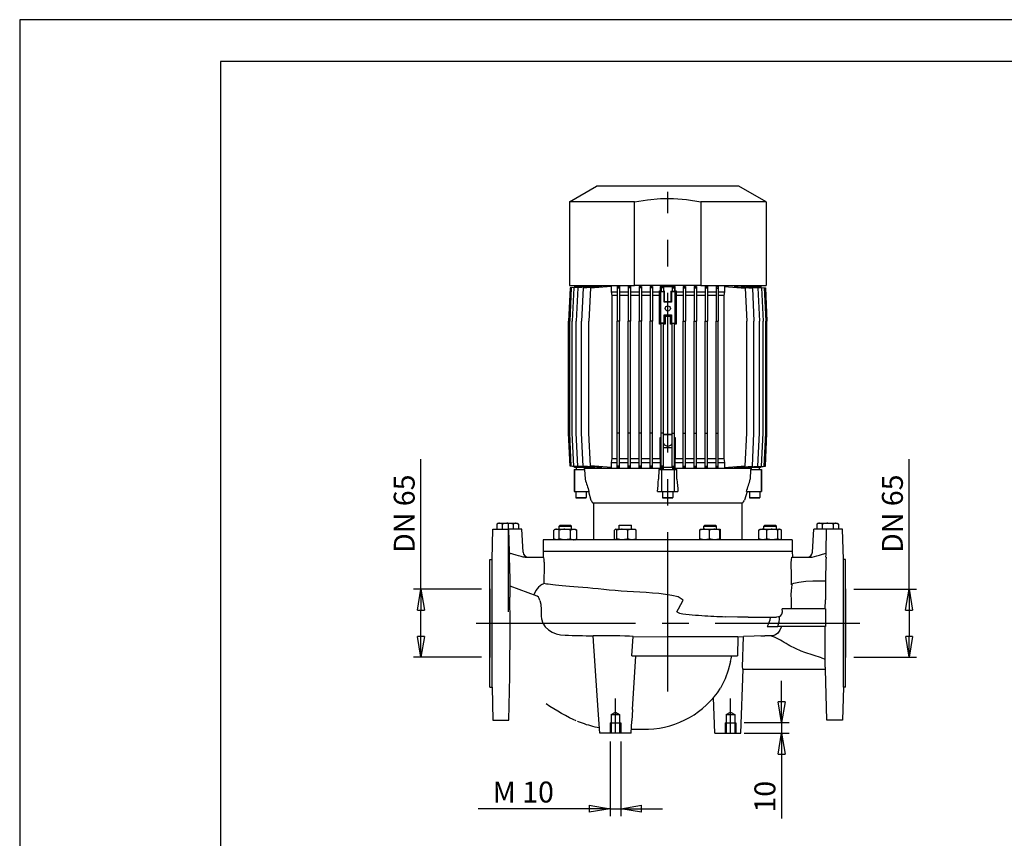
# Model space of a CAD drawing. Extents: x 0 to 210, y 0 to 297.
# Drawn here: x 0 to 118, y 199 to 297 of the extents above; entities that cross this region are included whole.
import ezdxf

# ---------------------------------------------------------------- set-up
doc = ezdxf.new("R2010")
doc.units = 0
doc.linetypes.add('CENTER2', pattern=[28.575, 19.05, -3.175, 3.175, -3.175])
doc.linetypes.add('HIDDEN2', pattern=[4.7625, 3.175, -1.5875])
doc.layers.get('0').update_dxf_attribs({"color": 3, "linetype": 'CONTINUOUS'})
doc.layers.get('DEFPOINTS').update_dxf_attribs({"linetype": 'CONTINUOUS'})
doc.layers.add('1', color=3, linetype='CONTINUOUS')
doc.styles.add('MIRCO', font='txt')
doc.dimstyles.new('MIRCO', dxfattribs={"dimtxt": 2.5, "dimasz": 2.5, "dimexe": 0.875, "dimexo": 1, "dimgap": 0.75, "dimtad": 1, "dimzin": 12, "dimtxsty": 'MIRCO', "dimblk": 'CLOSED', "dimcen": 0.09, "dimclrt": 7, "dimazin": 3, "dimtfac": 0.8, "dimtdec": 3, "dimtmove": 0, "dimatfit": 3, "dimtolj": 1})

# ---------------------------------------------------------------- blocks, each defined once
blk = doc.blocks.new('_CLOSED')
at = {"color": 0, "linetype": 'BYBLOCK'}
for p, q in [((-1, 0.166667), (0, 0)), ((-1, 0.166667), (-1, -0.166667)), ((0, 0), (-1, -0.166667)), ((0, 0), (-1, 0))]:
    blk.add_line(p, q, dxfattribs=at)
blk = doc.blocks.new('*D11')
at = {"layer": '1', "color": 0, "linetype": 'CONTINUOUS'}
for p, q in [((47.96, 228.97), (47.96, 244.51)), ((55.21, 228.96), (47.08, 228.97)), ((47.95, 223.34), (47.96, 226.47)), ((55.21, 220.84), (47.08, 220.84))]:
    blk.add_line(p, q, dxfattribs=at)
at = {"layer": 'DEFPOINTS', "color": 0}
for p in [(47.96, 228.97), (56.21, 228.96), (56.21, 220.84)]:
    blk.add_point(p, dxfattribs=at)
at = {"layer": '1', "color": 0, "xscale": 2.5, "yscale": 2.5, "zscale": 2.5}
for p, rotation in [((47.96, 228.97), 89.99036781176103), ((47.95, 220.84), 269.990367811761)]:
    blk.add_blockref('_CLOSED', p, dxfattribs=dict(at, rotation=rotation))
at = {"layer": '1', "color": 7, "insert": (45.96, 237.99), "char_height": 2.5, "attachment_point": 5, "rotation": 89.9904, "style": 'MIRCO'}
blk.add_mtext('\\A1;DN 65', dxfattribs=at)
blk = doc.blocks.new('*D12')
at = {"layer": '1', "color": 0, "linetype": 'CONTINUOUS'}
for p, q in [((106.31, 228.96), (106.31, 244.51)), ((99.71, 228.96), (107.18, 228.96)), ((106.31, 226.46), (106.31, 223.34)), ((99.71, 220.84), (107.18, 220.84))]:
    blk.add_line(p, q, dxfattribs=at)
at = {"layer": 'DEFPOINTS', "color": 0}
for p in [(98.71, 228.96), (98.71, 220.84), (106.31, 220.84)]:
    blk.add_point(p, dxfattribs=at)
at = {"layer": '1', "color": 0, "xscale": 2.5, "yscale": 2.5, "zscale": 2.5}
for p, rotation in [((106.31, 228.96), 89.99036781162168), ((106.31, 220.84), 269.9903678116217)]:
    blk.add_blockref('_CLOSED', p, dxfattribs=dict(at, rotation=rotation))
at = {"layer": '1', "color": 7, "insert": (104.31, 237.99), "char_height": 2.5, "attachment_point": 5, "rotation": 89.9904, "style": 'MIRCO'}
blk.add_mtext('\\A1;DN 65', dxfattribs=at)
blk = doc.blocks.new('*D13')
at = {"layer": '1', "color": 0, "linetype": 'CONTINUOUS'}
for p, q in [((70.58, 210.78), (70.58, 201.87)), ((71.83, 210.78), (71.83, 201.87)), ((70.58, 202.74), (54.8, 202.74)), ((68.08, 202.74), (65.58, 202.74)), ((70.58, 202.74), (71.83, 202.74)), ((74.33, 202.74), (76.83, 202.74))]:
    blk.add_line(p, q, dxfattribs=at)
at = {"layer": 'DEFPOINTS', "color": 0}
for p in [(70.58, 211.78), (71.83, 211.78), (71.83, 202.74)]:
    blk.add_point(p, dxfattribs=at)
at = {"layer": '1', "color": 0, "xscale": 2.5, "yscale": 2.5, "zscale": 2.5}
blk.add_blockref('_CLOSED', (70.58, 202.74), dxfattribs=at)
at = {"layer": '1', "color": 0, "xscale": 2.5, "yscale": 2.5, "zscale": 2.5, "rotation": 180}
blk.add_blockref('_CLOSED', (71.83, 202.74), dxfattribs=at)
at = {"layer": '1', "color": 7, "insert": (60.19, 204.74), "char_height": 2.5, "attachment_point": 5, "style": 'MIRCO'}
blk.add_mtext('\\A1;M 10', dxfattribs=at)
blk = doc.blocks.new('D', base_point=(-41, 81.83))
at = {"color": 0, "linetype": 'CONTINUOUS'}
for p, q in [((65.71, 275.25), (68.96, 277.12)), ((77.46, 277.12), (68.96, 277.12)), ((85.96, 277.12), (77.46, 277.12)), ((89.21, 275.25), (85.96, 277.12)), ((73.5, 275.25), (65.71, 275.25)), ((65.71, 275.25), (65.71, 265.25)), ((73.5, 265.25), (73.5, 275.25)), ((89.21, 275.25), (81.42, 275.25)), ((81.42, 275.25), (81.42, 265.25)), ((89.21, 275.25), (89.21, 265.25)), ((65.79, 264.98), (65.6, 261)), ((65.71, 265.25), (73.5, 265.25)), ((65.93, 264.97), (65.75, 261)), ((66.33, 265.02), (65.79, 264.98)), ((67.68, 265.13), (65.93, 264.97)), ((66.23, 264.97), (66.04, 261)), ((68.06, 265.13), (66.23, 264.97)), ((66.33, 265.12), (66.33, 265.01)), ((66.33, 265.12), (67.5, 265.12)), ((66.69, 264.96), (66.51, 261)), ((68.65, 265.13), (66.69, 264.96)), ((67.34, 264.94), (67.16, 261)), ((69.49, 265.13), (67.34, 264.94)), ((67.46, 265.12), (67.46, 265.25)), ((67.5, 265.11), (67.5, 265.12)), ((67.68, 265.13), (67.68, 265.09)), ((68.21, 264.92), (68.03, 261)), ((68.06, 265.13), (68.06, 265.08)), ((70.68, 265.14), (68.21, 264.92)), ((68.65, 265.13), (68.65, 265.06)), ((69.49, 265.13), (69.49, 265.03)), ((70.68, 265.14), (70.68, 264.5)), ((71.41, 265.13), (71.41, 264.94)), ((71.69, 264.94), (71.41, 264.94)), ((71.41, 264.94), (71.41, 261)), ((71.69, 265.11), (71.69, 264.94)), ((71.69, 264.94), (71.69, 261)), ((72.73, 265.13), (72.73, 264.96)), ((73, 264.96), (72.73, 264.96)), ((72.73, 264.96), (72.73, 261)), ((73, 265.12), (73, 264.96)), ((73, 264.96), (73, 261)), ((81.42, 265.25), (73.5, 265.25)), ((74.04, 265.13), (74.04, 264.97)), ((74.31, 264.97), (74.04, 264.97)), ((74.04, 264.97), (74.04, 261)), ((74.31, 265.12), (74.31, 264.97)), ((74.31, 264.97), (74.31, 261)), ((75.35, 265.13), (75.35, 264.97)), ((75.63, 264.97), (75.35, 264.97)), ((75.35, 264.97), (75.35, 261)), ((75.63, 265.12), (75.63, 264.97)), ((75.63, 264.97), (75.63, 261)), ((76.56, 265.12), (76.56, 264.61)), ((76.56, 265.12), (76.63, 265.12)), ((76.63, 265.12), (76.63, 264.55)), ((76.63, 265.12), (78.29, 265.12)), ((76.66, 265.02), (76.94, 265.02)), ((76.66, 265.02), (76.66, 264.98)), ((76.94, 264.98), (76.66, 264.98)), ((76.66, 264.98), (76.66, 264.52)), ((76.94, 265.02), (76.94, 264.98)), ((76.94, 264.98), (76.94, 264.52)), ((78.25, 265.02), (77.98, 265.02)), ((77.98, 265.02), (77.98, 264.98)), ((77.98, 264.98), (78.25, 264.98)), ((77.98, 264.98), (77.98, 264.52)), ((78.25, 265.02), (78.25, 264.98)), ((78.25, 264.98), (78.25, 264.52)), ((78.29, 265.12), (78.29, 264.55)), ((78.29, 265.12), (78.35, 265.12)), ((78.35, 264.61), (78.35, 265.12)), ((79.29, 265.12), (79.29, 264.97)), ((79.29, 264.97), (79.56, 264.97)), ((79.29, 264.97), (79.29, 261)), ((79.56, 265.13), (79.56, 264.97)), ((79.56, 264.97), (79.56, 261)), ((80.6, 265.12), (80.6, 264.97)), ((80.6, 264.97), (80.88, 264.97)), ((80.6, 264.97), (80.6, 261)), ((80.88, 265.13), (80.88, 264.97)), ((80.88, 264.97), (80.88, 261)), ((81.42, 265.25), (89.21, 265.25)), ((81.91, 265.12), (81.91, 264.96)), ((81.91, 264.96), (82.19, 264.96)), ((81.91, 264.96), (81.91, 261)), ((82.19, 265.13), (82.19, 264.96)), ((82.19, 264.96), (82.19, 261)), ((83.23, 265.11), (83.23, 264.94)), ((83.23, 264.94), (83.5, 264.94)), ((83.23, 264.94), (83.23, 261)), ((83.5, 265.13), (83.5, 264.94)), ((83.5, 264.94), (83.5, 261)), ((84.23, 265.14), (86.7, 264.92)), ((84.23, 265.14), (84.23, 264.5)), ((85.42, 265.13), (87.57, 264.94)), ((85.42, 265.13), (85.42, 265.03)), ((86.27, 265.13), (88.22, 264.96)), ((86.27, 265.13), (86.27, 265.06)), ((86.7, 264.92), (86.89, 261)), ((86.86, 265.13), (88.68, 264.97)), ((86.86, 265.13), (86.86, 265.08)), ((87.23, 265.13), (88.98, 264.97)), ((87.23, 265.13), (87.23, 265.09)), ((87.42, 265.12), (87.42, 265.11)), ((87.42, 265.12), (88.58, 265.12)), ((87.46, 265.12), (87.46, 265.25)), ((87.57, 264.94), (87.76, 261)), ((88.22, 264.96), (88.41, 261)), ((88.58, 265.12), (88.58, 265.01)), ((88.58, 265.02), (89.13, 264.98)), ((88.68, 264.97), (88.87, 261)), ((88.98, 264.97), (89.17, 261)), ((89.13, 264.98), (89.31, 261)), ((70.68, 264.5), (71.41, 264.5)), ((70.68, 264.5), (70.78, 264.06)), ((70.78, 264.06), (70.78, 244.56)), ((71.41, 264.06), (70.78, 264.06)), ((71.69, 264.5), (72.73, 264.5)), ((72.73, 264.06), (71.69, 264.06)), ((73, 264.5), (74.04, 264.5)), ((74.04, 264.06), (73, 264.06)), ((74.31, 264.5), (75.35, 264.5)), ((75.35, 264.06), (74.31, 264.06)), ((75.63, 264.5), (76.47, 264.5)), ((76.47, 264.06), (75.63, 264.06)), ((76.47, 264.61), (76.56, 264.61)), ((76.58, 264.5), (76.47, 264.61)), ((76.47, 264.5), (76.47, 264.61)), ((76.47, 264.06), (76.47, 264.5)), ((76.47, 260.63), (76.47, 264.06)), ((76.56, 264.61), (76.63, 264.55)), ((77.02, 264.5), (76.58, 264.5)), ((76.58, 264.5), (76.58, 260.75)), ((76.66, 264.55), (76.63, 264.55)), ((76.66, 264.52), (76.94, 264.52)), ((77.07, 264.55), (76.94, 264.55)), ((77.02, 264.5), (77.07, 264.55)), ((77.02, 263.25), (77.02, 264.5)), ((77.07, 263.3), (77.07, 264.55)), ((77.9, 264.5), (77.84, 264.55)), ((77.84, 264.55), (77.84, 263.3)), ((77.84, 264.55), (77.98, 264.55)), ((77.9, 264.5), (77.9, 263.25)), ((78.33, 264.5), (77.9, 264.5)), ((78.25, 264.52), (77.98, 264.52)), ((78.25, 264.55), (78.29, 264.55)), ((78.35, 264.61), (78.29, 264.55)), ((78.33, 264.5), (78.45, 264.61)), ((78.33, 260.75), (78.33, 264.5)), ((78.35, 264.61), (78.45, 264.61)), ((78.45, 264.61), (78.45, 264.5)), ((78.45, 264.5), (79.29, 264.5)), ((78.45, 264.5), (78.45, 264.06)), ((78.45, 264.06), (78.45, 260.63)), ((79.29, 264.06), (78.45, 264.06)), ((79.56, 264.5), (80.6, 264.5)), ((80.6, 264.06), (79.56, 264.06)), ((80.88, 264.5), (81.91, 264.5)), ((81.91, 264.06), (80.88, 264.06)), ((82.19, 264.5), (83.23, 264.5)), ((83.23, 264.06), (82.19, 264.06)), ((83.5, 264.5), (84.23, 264.5)), ((84.14, 264.06), (83.5, 264.06)), ((84.23, 264.5), (84.14, 264.06)), ((84.14, 264.06), (84.14, 244.56)), ((77.02, 263.25), (77.07, 263.3)), ((77.9, 263.25), (77.02, 263.25)), ((77.84, 263.3), (77.07, 263.3)), ((77.9, 263.25), (77.84, 263.3)), ((77.02, 261.75), (77.13, 261.64)), ((77.02, 260.75), (77.02, 261.75)), ((77.02, 261.75), (77.9, 261.75)), ((77.13, 261.64), (77.78, 261.64)), ((77.13, 261.64), (77.14, 261.56)), ((77.14, 261.56), (77.14, 260.63)), ((77.9, 261.75), (77.78, 261.64)), ((77.78, 261.64), (77.78, 261.56)), ((77.78, 260.63), (77.78, 261.56)), ((77.9, 261.75), (77.9, 260.75)), ((65.6, 247.62), (65.6, 261)), ((65.75, 247.62), (65.75, 261)), ((66.04, 247.62), (66.04, 261)), ((66.51, 247.62), (66.51, 261)), ((67.16, 247.62), (67.16, 261)), ((68.03, 247.62), (68.03, 261)), ((71.69, 261), (71.41, 261)), ((71.41, 247.62), (71.41, 261)), ((71.69, 247.62), (71.69, 261)), ((73, 261), (72.73, 261)), ((72.73, 247.62), (72.73, 261)), ((73, 247.62), (73, 261)), ((74.31, 261), (74.04, 261)), ((74.04, 247.62), (74.04, 261)), ((74.31, 247.62), (74.31, 261)), ((75.63, 261), (75.35, 261)), ((75.35, 247.62), (75.35, 261)), ((75.63, 247.62), (75.63, 261)), ((76.58, 260.75), (76.47, 260.63)), ((76.58, 260.75), (77.02, 260.75)), ((76.94, 260.73), (76.66, 260.73)), ((76.66, 247.62), (76.66, 260.73)), ((76.94, 247.62), (76.94, 260.73)), ((77.02, 260.75), (77.14, 260.63)), ((77.9, 260.75), (77.78, 260.63)), ((77.9, 260.75), (78.33, 260.75)), ((77.98, 260.73), (78.25, 260.73)), ((77.98, 247.62), (77.98, 260.73)), ((78.25, 247.62), (78.25, 260.73)), ((78.33, 260.75), (78.45, 260.63)), ((79.29, 261), (79.56, 261)), ((79.29, 247.62), (79.29, 261)), ((79.56, 247.62), (79.56, 261)), ((80.6, 261), (80.88, 261)), ((80.6, 247.62), (80.6, 261)), ((80.88, 247.62), (80.88, 261)), ((81.91, 261), (82.19, 261)), ((81.91, 247.62), (81.91, 261)), ((82.19, 247.62), (82.19, 261)), ((83.23, 261), (83.5, 261)), ((83.23, 247.62), (83.23, 261)), ((83.5, 247.62), (83.5, 261)), ((86.89, 247.62), (86.89, 261)), ((87.76, 247.62), (87.76, 261)), ((88.41, 247.62), (88.41, 261)), ((88.87, 247.62), (88.87, 261)), ((89.17, 247.62), (89.17, 261)), ((89.31, 247.62), (89.31, 261)), ((65.79, 243.65), (65.6, 247.62)), ((65.93, 243.65), (65.75, 247.62)), ((66.23, 243.65), (66.04, 247.62)), ((66.69, 243.66), (66.51, 247.62)), ((67.34, 243.68), (67.16, 247.62)), ((68.21, 243.7), (68.03, 247.62)), ((71.69, 247.62), (71.41, 247.62)), ((71.41, 243.68), (71.41, 247.62)), ((71.69, 243.68), (71.69, 247.62)), ((73, 247.62), (72.73, 247.62)), ((72.73, 243.66), (72.73, 247.62)), ((73, 243.66), (73, 247.62)), ((74.31, 247.62), (74.04, 247.62)), ((74.04, 243.65), (74.04, 247.62)), ((74.31, 243.65), (74.31, 247.62)), ((75.63, 247.62), (75.35, 247.62)), ((75.35, 243.65), (75.35, 247.62)), ((75.63, 243.65), (75.63, 247.62)), ((76.94, 247.62), (76.66, 247.62)), ((76.66, 243.65), (76.66, 247.62)), ((76.94, 243.65), (76.94, 247.62)), ((76.94, 247.48), (76.96, 247.5)), ((76.94, 247.44), (77.98, 247.44)), ((76.96, 247.5), (77.96, 247.5)), ((77.98, 247.48), (77.96, 247.5)), ((77.98, 243.65), (77.98, 247.62)), ((77.98, 247.62), (78.25, 247.62)), ((78.25, 243.65), (78.25, 247.62)), ((79.29, 243.65), (79.29, 247.62)), ((79.29, 247.62), (79.56, 247.62)), ((79.56, 243.65), (79.56, 247.62)), ((80.6, 243.65), (80.6, 247.62)), ((80.6, 247.62), (80.88, 247.62)), ((80.88, 243.65), (80.88, 247.62)), ((81.91, 243.66), (81.91, 247.62)), ((81.91, 247.62), (82.19, 247.62)), ((82.19, 243.66), (82.19, 247.62)), ((83.23, 243.68), (83.23, 247.62)), ((83.23, 247.62), (83.5, 247.62)), ((83.5, 243.68), (83.5, 247.62)), ((86.7, 243.7), (86.89, 247.62)), ((87.57, 243.68), (87.76, 247.62)), ((88.22, 243.66), (88.41, 247.62)), ((88.68, 243.65), (88.87, 247.62)), ((88.98, 243.65), (89.17, 247.62)), ((89.13, 243.65), (89.31, 247.62)), ((76.63, 245.87), (76.56, 247.1)), ((76.56, 244.56), (76.56, 247.1)), ((78.35, 247.1), (78.29, 245.87)), ((78.35, 247.1), (78.35, 244.56)), ((76.66, 245.87), (76.63, 245.87)), ((76.63, 243.5), (76.63, 245.87)), ((77.98, 245.87), (76.94, 245.87)), ((78.29, 245.87), (78.25, 245.87)), ((78.29, 243.5), (78.29, 245.87)), ((66.33, 243.6), (65.79, 243.65)), ((67.68, 243.5), (65.93, 243.65)), ((68.06, 243.49), (66.23, 243.65)), ((66.33, 243.5), (66.33, 243.61)), ((68.65, 243.49), (66.69, 243.66)), ((69.49, 243.49), (67.34, 243.68)), ((70.68, 243.49), (68.21, 243.7)), ((70.78, 244.56), (70.68, 244.12)), ((70.68, 244.12), (70.68, 243.49)), ((70.68, 244.12), (71.41, 244.12)), ((70.78, 244.56), (71.41, 244.56)), ((71.69, 243.68), (71.41, 243.68)), ((71.41, 243.49), (71.41, 243.68)), ((71.69, 244.56), (72.73, 244.56)), ((71.69, 244.12), (72.73, 244.12)), ((71.69, 243.51), (71.69, 243.68)), ((73, 243.66), (72.73, 243.66)), ((72.73, 243.49), (72.73, 243.66)), ((73, 244.56), (74.04, 244.56)), ((73, 244.12), (74.04, 244.12)), ((73, 243.5), (73, 243.66)), ((74.31, 243.65), (74.04, 243.65)), ((74.04, 243.49), (74.04, 243.65)), ((74.31, 244.56), (75.35, 244.56)), ((74.31, 244.12), (75.35, 244.12)), ((74.31, 243.5), (74.31, 243.65)), ((75.63, 243.65), (75.35, 243.65)), ((75.35, 243.5), (75.35, 243.65)), ((75.63, 244.56), (76.56, 244.56)), ((75.63, 244.12), (76.56, 244.12)), ((75.63, 243.5), (75.63, 243.65)), ((76.56, 244.56), (76.56, 244.12)), ((76.56, 244.12), (76.56, 243.5)), ((76.94, 243.65), (76.66, 243.65)), ((76.66, 243.6), (76.66, 243.65)), ((76.94, 243.6), (76.94, 243.65)), ((77.98, 243.6), (77.98, 243.65)), ((77.98, 243.65), (78.25, 243.65)), ((78.25, 243.6), (78.25, 243.65)), ((78.35, 244.12), (78.35, 244.56)), ((78.35, 244.56), (79.29, 244.56)), ((78.35, 244.12), (79.29, 244.12)), ((78.35, 243.5), (78.35, 244.12)), ((79.29, 243.5), (79.29, 243.65)), ((79.29, 243.65), (79.56, 243.65)), ((79.56, 244.56), (80.6, 244.56)), ((79.56, 244.12), (80.6, 244.12)), ((79.56, 243.5), (79.56, 243.65)), ((80.6, 243.5), (80.6, 243.65)), ((80.6, 243.65), (80.88, 243.65)), ((80.88, 244.56), (81.91, 244.56)), ((80.88, 244.12), (81.91, 244.12)), ((80.88, 243.49), (80.88, 243.65)), ((81.91, 243.5), (81.91, 243.66)), ((81.91, 243.66), (82.19, 243.66)), ((82.19, 244.56), (83.23, 244.56)), ((82.19, 244.12), (83.23, 244.12)), ((82.19, 243.49), (82.19, 243.66)), ((83.23, 243.68), (83.5, 243.68)), ((83.23, 243.51), (83.23, 243.68)), ((83.5, 244.56), (84.14, 244.56)), ((83.5, 244.12), (84.23, 244.12)), ((83.5, 243.49), (83.5, 243.68)), ((84.14, 244.56), (84.23, 244.12)), ((84.23, 244.12), (84.23, 243.49)), ((84.23, 243.49), (86.7, 243.7)), ((85.42, 243.49), (87.57, 243.68)), ((86.27, 243.49), (88.22, 243.66)), ((86.86, 243.49), (88.68, 243.65)), ((87.23, 243.5), (88.98, 243.65)), ((88.58, 243.6), (89.13, 243.65)), ((88.58, 243.5), (88.58, 243.61)), ((66.27, 243.25), (66.3, 243.25)), ((66.27, 243.25), (66.27, 240.62)), ((66.3, 243.25), (66.3, 240.62)), ((66.3, 243.25), (67.52, 243.25)), ((67.5, 243.5), (66.33, 243.5)), ((66.52, 243.5), (66.52, 243.25)), ((67.47, 243.5), (67.47, 243.37)), ((76.9, 243.37), (67.47, 243.37)), ((67.47, 243.37), (67.47, 243.25)), ((67.5, 243.5), (67.5, 243.51)), ((67.52, 243.25), (67.59, 242.1)), ((67.68, 243.53), (67.68, 243.5)), ((68.06, 243.54), (68.06, 243.49)), ((68.65, 243.56), (68.65, 243.49)), ((69.49, 243.59), (69.49, 243.49)), ((76.38, 243.25), (76.36, 242.1)), ((76.38, 243.25), (76.71, 243.25)), ((76.63, 243.5), (76.56, 243.5)), ((78.29, 243.5), (76.63, 243.5)), ((76.66, 243.6), (76.94, 243.6)), ((76.71, 243.25), (78.21, 243.25)), ((76.71, 243.25), (76.71, 240.62)), ((76.9, 243.5), (76.9, 243.25)), ((78.25, 243.6), (77.98, 243.6)), ((78.02, 243.5), (78.02, 243.25)), ((87.45, 243.37), (78.02, 243.37)), ((78.21, 243.25), (78.21, 240.62)), ((78.21, 243.25), (78.54, 243.25)), ((78.35, 243.5), (78.29, 243.5)), ((78.55, 242.1), (78.54, 243.25)), ((85.42, 243.59), (85.42, 243.49)), ((86.27, 243.56), (86.27, 243.49)), ((86.86, 243.54), (86.86, 243.49)), ((87.23, 243.53), (87.23, 243.5)), ((87.33, 242.1), (87.39, 243.25)), ((87.39, 243.25), (88.62, 243.25)), ((87.42, 243.51), (87.42, 243.5)), ((88.58, 243.5), (87.42, 243.5)), ((87.44, 243.25), (87.45, 243.37)), ((87.45, 243.37), (87.45, 243.5)), ((88.4, 243.5), (88.4, 243.25)), ((88.62, 243.25), (88.65, 243.25)), ((88.62, 243.25), (88.62, 240.62)), ((88.65, 243.25), (88.65, 240.62)), ((66.27, 240.62), (66.3, 240.62)), ((66.3, 240.62), (68.05, 240.62)), ((66.46, 240.62), (66.46, 239.92)), ((67.71, 240.62), (67.71, 239.92)), ((67.97, 240.62), (68.28, 239.62)), ((76.24, 240.62), (76.71, 240.62)), ((76.71, 240.62), (78.21, 240.62)), ((76.83, 240.62), (76.83, 239.92)), ((78.08, 240.62), (78.08, 239.92)), ((78.21, 240.62), (78.68, 240.62)), ((86.94, 240.62), (86.63, 239.62)), ((86.86, 240.62), (88.62, 240.62)), ((87.21, 240.62), (87.21, 239.92)), ((88.46, 240.62), (88.46, 239.92)), ((88.62, 240.62), (88.65, 240.62)), ((66.46, 239.92), (67.66, 239.92)), ((66.51, 239.87), (67.61, 239.87)), ((67.61, 239.87), (67.66, 239.87)), ((67.66, 239.92), (67.71, 239.92)), ((77.46, 239.25), (68.58, 239.25)), ((68.58, 239.25), (68.58, 238.5)), ((76.83, 239.92), (78.08, 239.92)), ((76.88, 239.87), (78.03, 239.87)), ((86.33, 239.25), (77.46, 239.25)), ((86.33, 239.25), (86.33, 238.5)), ((87.21, 239.92), (88.46, 239.92)), ((87.26, 239.87), (88.41, 239.87)), ((68.58, 238.5), (68.58, 234.87)), ((86.33, 238.5), (86.33, 234.87)), ((57.21, 236.84), (57.03, 236.74)), ((57.03, 236.74), (57.03, 236.15)), ((57.21, 236.84), (57.36, 236.84)), ((57.36, 236.84), (58.33, 236.84)), ((57.68, 236.74), (57.68, 236.15)), ((58.33, 236.84), (59.31, 236.84)), ((58.98, 236.74), (58.98, 236.15)), ((59.31, 236.84), (59.46, 236.84)), ((59.46, 236.84), (59.63, 236.74)), ((59.63, 236.74), (59.63, 236.15)), ((64.47, 236.5), (64.59, 236.62)), ((64.59, 236.62), (65.58, 236.62)), ((65.58, 236.62), (65.84, 236.62)), ((65.97, 236.5), (65.84, 236.62)), ((71.64, 236.62), (73.13, 236.62)), ((71.64, 236.12), (71.64, 236.62)), ((73.13, 236.62), (73.14, 236.62)), ((73.14, 236.12), (73.14, 236.62)), ((81.78, 236.5), (81.9, 236.62)), ((81.9, 236.62), (83.15, 236.62)), ((83.28, 236.5), (83.15, 236.62)), ((88.95, 236.5), (89.07, 236.62)), ((89.07, 236.62), (90.32, 236.62)), ((90.45, 236.5), (90.32, 236.62)), ((95.46, 236.84), (95.28, 236.74)), ((95.28, 236.74), (95.28, 236.15)), ((95.46, 236.84), (95.61, 236.84)), ((95.61, 236.84), (96.58, 236.84)), ((95.93, 236.74), (95.93, 236.15)), ((96.58, 236.84), (97.56, 236.84)), ((97.23, 236.74), (97.23, 236.15)), ((97.56, 236.84), (97.71, 236.84)), ((97.71, 236.84), (97.88, 236.74)), ((97.88, 236.74), (97.88, 236.15)), ((56.46, 232.53), (56.55, 236.15)), ((56.55, 236.15), (56.56, 236.15)), ((56.56, 236.15), (58.46, 236.15)), ((58.46, 236.15), (58.46, 236.15)), ((60.02, 236.15), (58.46, 236.15)), ((58.53, 233.38), (58.46, 236.15)), ((60.16, 233.38), (60.02, 236.15)), ((63.85, 234.98), (63.85, 236.02)), ((64.03, 236.12), (63.88, 236.04)), ((64.03, 236.12), (64.16, 236.12)), ((64.16, 236.12), (65.16, 236.12)), ((64.47, 236.5), (65.66, 236.5)), ((64.47, 236.12), (64.47, 236.5)), ((64.47, 234.98), (64.47, 236.02)), ((65.16, 236.12), (66.21, 236.12)), ((65.66, 236.5), (65.97, 236.5)), ((65.84, 234.98), (65.84, 236.02)), ((65.97, 236.12), (65.97, 236.5)), ((66.21, 236.12), (66.4, 236.12)), ((66.4, 236.12), (66.55, 236.04)), ((66.59, 234.98), (66.59, 236.02)), ((71.08, 234.98), (71.08, 236.02)), ((71.2, 236.12), (71.17, 236.11)), ((71.2, 236.12), (71.23, 236.12)), ((71.23, 236.12), (72.02, 236.12)), ((71.37, 234.98), (71.37, 236.02)), ((72.02, 236.12), (73.19, 236.12)), ((72.68, 234.98), (72.68, 236.02)), ((73.19, 236.12), (73.57, 236.12)), ((73.57, 236.12), (73.6, 236.11)), ((73.69, 234.98), (73.69, 236.02)), ((81.31, 234.98), (81.31, 236.02)), ((81.34, 236.12), (81.89, 236.12)), ((81.34, 236.12), (81.34, 236.12)), ((81.78, 236.5), (83.28, 236.5)), ((81.78, 236.12), (81.78, 236.5)), ((81.89, 236.12), (83.07, 236.12)), ((82.46, 234.98), (82.46, 236.02)), ((83.07, 236.12), (83.71, 236.12)), ((83.28, 236.12), (83.28, 236.5)), ((83.68, 234.98), (83.68, 236.02)), ((83.75, 234.98), (83.75, 236.02)), ((88.33, 234.98), (88.33, 236.02)), ((88.45, 236.09), (88.36, 236.04)), ((88.36, 234.98), (88.36, 236.02)), ((88.51, 236.12), (88.45, 236.09)), ((88.51, 236.12), (88.82, 236.12)), ((88.82, 236.12), (89.95, 236.12)), ((88.95, 236.5), (90.45, 236.5)), ((88.95, 236.12), (88.95, 236.5)), ((89.28, 234.98), (89.28, 236.02)), ((89.95, 236.12), (90.83, 236.12)), ((90.45, 236.12), (90.45, 236.5)), ((90.62, 234.98), (90.62, 236.02)), ((90.83, 236.12), (90.89, 236.12)), ((90.89, 236.12), (90.95, 236.09)), ((90.95, 236.09), (91.03, 236.04)), ((91.04, 234.98), (91.04, 236.02)), ((91.07, 234.98), (91.07, 236.02)), ((94.75, 233.38), (94.9, 236.15)), ((96.45, 236.15), (94.9, 236.15)), ((96.38, 233.38), (96.45, 236.15)), ((96.46, 236.15), (96.45, 236.15)), ((98.35, 236.15), (96.46, 236.15)), ((98.36, 236.15), (98.35, 236.15)), ((98.46, 232.53), (98.36, 236.15)), ((77.46, 234.87), (62.58, 234.87)), ((62.58, 234.87), (62.58, 233.5)), ((64.03, 234.87), (63.88, 234.96)), ((66.4, 234.87), (66.55, 234.96)), ((71.2, 234.87), (71.17, 234.89)), ((73.57, 234.87), (73.6, 234.89)), ((92.33, 234.87), (77.46, 234.87)), ((81.34, 234.87), (81.34, 234.87)), ((88.45, 234.91), (88.36, 234.96)), ((88.51, 234.87), (88.45, 234.91)), ((90.89, 234.87), (90.95, 234.91)), ((90.95, 234.91), (91.03, 234.96)), ((92.33, 234.87), (92.33, 233.5)), ((58.54, 233.27), (58.53, 233.38)), ((58.54, 233.27), (58.54, 233.11)), ((58.55, 232.79), (58.54, 233.11)), ((62.58, 233.5), (62.56, 232.79)), ((62.58, 233.5), (92.33, 233.5)), ((92.33, 233.5), (92.35, 232.79)), ((96.37, 232.79), (96.38, 233.11)), ((96.38, 233.27), (96.38, 233.38)), ((96.38, 233.11), (96.38, 233.27)), ((56.21, 217.28), (56.21, 232.53)), ((56.21, 232.53), (56.46, 232.53)), ((56.46, 217.28), (56.46, 232.53)), ((60.42, 232.79), (62.45, 232.79)), ((62.45, 232.79), (62.62, 232.79)), ((92.29, 232.79), (92.46, 232.79)), ((92.46, 232.79), (94.49, 232.79)), ((98.71, 232.53), (98.46, 232.53)), ((98.46, 217.28), (98.46, 232.53)), ((98.71, 217.28), (98.71, 232.53)), ((95.69, 229.95), (96.3, 229.96)), ((61.86, 228.13), (58.61, 229.32)), ((92.19, 227.69), (92.21, 226.64)), ((62.34, 226.52), (62.34, 225.73)), ((96.32, 226.64), (91.15, 226.64)), ((91.16, 226.26), (91.15, 226.64)), ((87.08, 225.62), (90.45, 225.62)), ((90.81, 225.66), (90.7, 225.66)), ((90.81, 225.66), (90.81, 225.7)), ((89.32, 224.53), (90.6, 224.53)), ((96.32, 224.53), (90.6, 224.53)), ((73.18, 221), (73.34, 223.32)), ((77.46, 221), (77.46, 223.29)), ((85.84, 223.29), (77.46, 223.29)), ((85.84, 223.29), (85.79, 221)), ((85.84, 223.29), (86.53, 223.31)), ((86.4, 219.67), (86.53, 223.31)), ((89.07, 223.4), (86.53, 223.31)), ((88.57, 223.4), (89.07, 223.4)), ((73.18, 221), (77.46, 221)), ((77.46, 221), (85.79, 221)), ((95.85, 220.75), (96.27, 220.61)), ((96.29, 219.67), (96.27, 220.61)), ((86.21, 211.78), (86.47, 219.42)), ((86.45, 219.42), (96.3, 219.42)), ((96.46, 213.34), (96.3, 219.42)), ((58.46, 213.34), (58.59, 218.58)), ((56.21, 217.28), (56.46, 217.28)), ((56.46, 217.28), (56.56, 213.34)), ((98.46, 217.28), (98.35, 213.34)), ((98.71, 217.28), (98.46, 217.28)), ((83.08, 211.78), (82.93, 216.03)), ((56.56, 213.34), (58.46, 213.34)), ((69.33, 211.78), (69.18, 213.94)), ((73.08, 211.78), (73.18, 213.23)), ((98.35, 213.34), (96.46, 213.34)), ((73.08, 211.78), (69.33, 211.78)), ((83.08, 211.78), (83.71, 211.78)), ((83.71, 211.78), (84.96, 211.78)), ((84.96, 211.78), (86.21, 211.78))]:
    blk.add_line(p, q, dxfattribs=at)
for points in [[(73.5, 275.25), (75.03, 275.49), (76.58, 275.62), (78.14, 275.63), (79.69, 275.52), (81.42, 275.25)], [(57.36, 236.84), (57.31, 236.84), (57.03, 236.74)], [(57.68, 236.74), (57.63, 236.77), (57.36, 236.84)], [(58.33, 236.84), (58.23, 236.84), (57.68, 236.74)], [(58.98, 236.74), (58.88, 236.77), (58.33, 236.84)], [(59.31, 236.84), (59.26, 236.84), (58.98, 236.74)], [(59.63, 236.74), (59.58, 236.77), (59.31, 236.84)], [(95.61, 236.84), (95.56, 236.84), (95.28, 236.74)], [(95.93, 236.74), (95.88, 236.77), (95.61, 236.84)], [(96.58, 236.84), (96.48, 236.84), (95.93, 236.74)], [(97.23, 236.74), (97.13, 236.77), (96.58, 236.84)], [(97.56, 236.84), (97.51, 236.84), (97.23, 236.74)], [(97.88, 236.74), (97.83, 236.77), (97.56, 236.84)], [(64.16, 236.12), (64.1, 236.12), (63.85, 236.02)], [(64.47, 236.02), (64.42, 236.05), (64.16, 236.12)], [(65.16, 236.12), (65.04, 236.12), (64.47, 236.02)], [(65.84, 236.02), (65.73, 236.05), (65.16, 236.12)], [(65.84, 236.02), (65.91, 236.05), (66.21, 236.12)], [(66.21, 236.12), (66.28, 236.12), (66.59, 236.02)], [(71.23, 236.12), (71.2, 236.12), (71.08, 236.02)], [(71.37, 236.02), (71.35, 236.05), (71.23, 236.12)], [(72.02, 236.12), (71.91, 236.12), (71.37, 236.02)], [(72.68, 236.02), (72.56, 236.05), (72.02, 236.12)], [(73.19, 236.12), (73.09, 236.12), (72.68, 236.02)], [(73.69, 236.02), (73.61, 236.05), (73.19, 236.12)], [(73.69, 236.02), (73.6, 236.11)], [(81.89, 236.12), (81.78, 236.12), (81.31, 236.02)], [(81.31, 236.02), (81.31, 236.03), (81.34, 236.12)], [(82.46, 236.02), (82.36, 236.05), (81.89, 236.12)], [(83.07, 236.12), (82.96, 236.12), (82.46, 236.02)], [(83.68, 236.02), (83.58, 236.05), (83.07, 236.12)], [(83.71, 236.12), (83.71, 236.12), (83.68, 236.02)], [(83.75, 236.02), (83.74, 236.05), (83.71, 236.12)], [(88.82, 236.12), (88.74, 236.12), (88.36, 236.02)], [(88.36, 236.02), (88.45, 236.09)], [(89.28, 236.02), (89.2, 236.05), (88.82, 236.12)], [(89.95, 236.12), (89.83, 236.12), (89.28, 236.02)], [(90.62, 236.02), (90.5, 236.05), (89.95, 236.12)], [(90.83, 236.12), (90.79, 236.12), (90.62, 236.02)], [(91.04, 236.02), (91, 236.05), (90.83, 236.12)], [(64.16, 234.87), (64.1, 234.88), (63.85, 234.98)], [(64.47, 234.98), (64.42, 234.95), (64.16, 234.87)], [(65.16, 234.87), (65.04, 234.88), (64.47, 234.98)], [(65.84, 234.98), (65.73, 234.95), (65.16, 234.87)], [(65.84, 234.98), (65.91, 234.95), (66.21, 234.87)], [(66.21, 234.87), (66.28, 234.88), (66.59, 234.98)], [(71.23, 234.87), (71.2, 234.88), (71.08, 234.98)], [(71.37, 234.98), (71.35, 234.95), (71.23, 234.87)], [(72.02, 234.87), (71.91, 234.88), (71.37, 234.98)], [(72.68, 234.98), (72.56, 234.95), (72.02, 234.87)], [(73.19, 234.87), (73.09, 234.88), (72.68, 234.98)], [(73.69, 234.98), (73.61, 234.95), (73.19, 234.87)], [(73.69, 234.98), (73.6, 234.89)], [(81.89, 234.87), (81.78, 234.88), (81.31, 234.98)], [(81.31, 234.98), (81.31, 234.96), (81.34, 234.87)], [(82.46, 234.98), (82.36, 234.95), (81.89, 234.87)], [(83.07, 234.87), (82.96, 234.88), (82.46, 234.98)], [(83.68, 234.98), (83.58, 234.95), (83.07, 234.87)], [(83.71, 234.87), (83.71, 234.88), (83.68, 234.98)], [(83.75, 234.98), (83.74, 234.95), (83.71, 234.87)], [(88.82, 234.87), (88.74, 234.88), (88.36, 234.98)], [(88.36, 234.98), (88.45, 234.91)], [(89.28, 234.98), (89.2, 234.95), (88.82, 234.87)], [(89.95, 234.87), (89.83, 234.88), (89.28, 234.98)], [(90.62, 234.98), (90.5, 234.95), (89.95, 234.87)], [(90.83, 234.87), (90.79, 234.88), (90.62, 234.98)], [(91.04, 234.98), (91, 234.95), (90.83, 234.87)], [(60.42, 232.79), (60.18, 232.81), (59.92, 232.86), (59.63, 232.94), (59.32, 233.04), (58.96, 233.15), (58.54, 233.27)], [(94.49, 232.79), (94.73, 232.81), (95, 232.86), (95.28, 232.94), (95.6, 233.04), (95.95, 233.15), (96.38, 233.27)], [(62.7, 232.18), (62.69, 232.39), (62.67, 232.57), (62.65, 232.71), (62.62, 232.79)], [(92.22, 232.18), (92.23, 232.39), (92.25, 232.57), (92.27, 232.71), (92.29, 232.79)], [(62.4, 229.52), (62.01, 229.21), (61.69, 228.82), (61.44, 228.29)], [(62.4, 229.52), (62.56, 229.6), (62.65, 229.63)], [(79.29, 227.65), (78.71, 228.06), (77.95, 228.23), (77.18, 228.35), (76.41, 228.44), (75.64, 228.51), (74.87, 228.57), (74.11, 228.62), (73.35, 228.66), (72.61, 228.69), (71.88, 228.74), (71.17, 228.8), (70.47, 228.87), (69.8, 228.94), (69.14, 229), (68.5, 229.05), (67.89, 229.11), (67.31, 229.16), (66.75, 229.21), (66.22, 229.26), (65.72, 229.3), (65.26, 229.34), (64.82, 229.38), (64.42, 229.42), (64.06, 229.46), (63.73, 229.49), (63.43, 229.52), (63.18, 229.55), (62.97, 229.58), (62.79, 229.61), (62.65, 229.63)], [(92.27, 229.48), (92.32, 229.59), (92.51, 229.69)], [(92.51, 229.69), (93.13, 229.8)], [(93.13, 229.8), (93.95, 229.91), (94.78, 229.95), (95.69, 229.95)], [(96.3, 229.96), (96.3, 229.94), (96.31, 229.85), (96.31, 229.63), (96.31, 229.27), (96.31, 228.81), (96.31, 228.28), (96.3, 227.69)], [(58.61, 229.32), (58.6, 229.26), (58.6, 229.07), (58.6, 228.78), (58.6, 228.42), (58.6, 228)], [(92.27, 229.48), (92.23, 229.15), (92.2, 228.76), (92.18, 228.34), (92.19, 227.69)], [(58.63, 224.9), (58.6, 228)], [(62.15, 227.61), (62.07, 227.84), (61.99, 228.01), (61.86, 228.13)], [(62.15, 227.61), (62.27, 227.16), (62.34, 226.52)], [(78.54, 226.26), (78.75, 226.64), (79.29, 227.65)], [(96.29, 226.64), (96.3, 227.69)], [(78.54, 226.26), (78.86, 226.11), (79.25, 226.04), (79.63, 225.99), (80.01, 225.95), (80.39, 225.92), (80.77, 225.88), (81.15, 225.86), (81.52, 225.83), (81.89, 225.8), (82.25, 225.78), (82.61, 225.76), (82.97, 225.74), (83.32, 225.72), (83.67, 225.71), (84.01, 225.69), (84.37, 225.68)], [(90.81, 225.7), (90.97, 225.82), (91.1, 225.97), (91.16, 226.26)], [(58.59, 218.58), (58.59, 218.59), (58.59, 218.6), (58.59, 218.61), (58.59, 218.64), (58.58, 218.75), (58.58, 218.99), (58.58, 219.35), (58.59, 219.8), (58.59, 220.31), (58.6, 220.85), (58.6, 221.41), (58.61, 221.99), (58.62, 222.56), (58.62, 223.14), (58.63, 223.71), (58.63, 224.29), (58.63, 224.9)], [(62.34, 225.73), (62.36, 225.42), (62.53, 224.9)], [(62.53, 224.9), (62.82, 224.47), (63.2, 224.11), (63.64, 223.84), (64.12, 223.65), (64.62, 223.53), (65.18, 223.47)], [(87.08, 225.62), (85.8, 225.64), (84.37, 225.68)], [(89.68, 225.62), (89.64, 225.27), (89.45, 224.75)], [(90.7, 225.66), (90.45, 225.62)], [(89.45, 224.75), (89.42, 224.69), (89.32, 224.53)], [(91.05, 224.53), (90.87, 224.08), (90.63, 223.73), (90.34, 223.5), (90.03, 223.4), (89.69, 223.4)], [(96.27, 220.61), (96.27, 220.71), (96.27, 220.95), (96.27, 221.32), (96.27, 221.8), (96.27, 222.37), (96.28, 223.02), (96.28, 223.74), (96.28, 224.53)], [(73.34, 223.32), (72.89, 223.34), (72.34, 223.36), (71.73, 223.38), (71.08, 223.39), (70.44, 223.4), (69.85, 223.41), (69.33, 223.41), (68.92, 223.41), (68.65, 223.4), (68.53, 223.39)], [(69.18, 213.94), (69.11, 215.1), (69.03, 216.27), (68.95, 217.45), (68.87, 218.63), (68.78, 219.81), (68.7, 220.99), (68.61, 222.17), (68.53, 223.39)], [(73.34, 223.32), (77.46, 223.29)], [(89.69, 223.4), (89.5, 223.41), (89.07, 223.4)], [(93.84, 221.39), (93.4, 221.58), (92.06, 222.22), (91.83, 222.34), (91.6, 222.47), (91.37, 222.6), (91.14, 222.74), (90.92, 222.87), (90.69, 223), (90.45, 223.12), (90.22, 223.24), (89.97, 223.33), (89.69, 223.4)], [(95.85, 220.75), (93.84, 221.39)], [(73.23, 214.59), (73.65, 221)], [(84.96, 220.33), (84.68, 219.29), (84.31, 218.27), (83.76, 217.14)], [(86.45, 219.42), (86.42, 219.49), (86.4, 219.67)], [(66.53, 213.25), (66.15, 213.42), (65.71, 213.62), (65.24, 213.86), (64.77, 214.12), (64.3, 214.39), (63.83, 214.68), (63.37, 214.97), (62.92, 215.28)], [(73.23, 214.59), (73.2, 213.91), (73.18, 213.23)], [(66.66, 213.19), (66.66, 213.19), (66.67, 213.19), (66.66, 213.19)], [(69.29, 212.4), (69.03, 212.45), (68.77, 212.5), (68.51, 212.56), (68.26, 212.63), (68.01, 212.71), (67.75, 212.78), (67.5, 212.87), (67.26, 212.96), (67.04, 213.04), (66.91, 213.09), (66.79, 213.14), (66.69, 213.18), (66.66, 213.19)], [(73.12, 212.25), (73.86, 212.25), (75.16, 212.26)]]:
    blk.add_lwpolyline(points, dxfattribs=at)
blk.add_circle((77.46, 262.5), 0.312, dxfattribs=at)
for centre, radius, start, end in [((75.41, 325.41), 60.41, 266.2046, 266.4659), ((76.5, 345.38), 80.33, 267.3108, 267.5071), ((77.11, 361.55), 96.47, 268.1774, 268.3408), ((77.38, 372.87), 107.76, 268.9203, 269.0665), ((77.53, 372.87), 107.76, 270.9335, 271.0797), ((77.81, 361.55), 96.47, 271.6592, 271.8226), ((78.42, 345.38), 80.33, 272.4929, 272.6892), ((79.5, 325.41), 60.41, 273.5341, 273.7954), ((77.46, 251.62), 9.94, 88.1398, 91.8602), ((77.46, 257), 9.94, 264.8243, 265.4187), ((77.46, 246.62), 0.562, 202.7466, 337.2534), ((77.46, 257), 9.94, 274.5813, 275.1757), ((75.41, 183.21), 60.41, 93.5341, 93.7954), ((76.5, 163.25), 80.33, 92.4929, 92.6892), ((77.11, 147.07), 96.47, 91.6592, 91.8226), ((77.38, 135.75), 107.76, 90.9335, 91.0797), ((77.53, 135.75), 107.76, 88.9203, 89.0665), ((77.81, 147.07), 96.47, 88.1774, 88.3408), ((78.42, 163.25), 80.33, 87.3108, 87.5071), ((79.5, 183.21), 60.41, 86.2046, 86.4659), ((750.55, 458.6), 716.46, 197.58884, 197.71241), ((-2254.23, 440.06), 2338.98, 355.1087, 355.1449), ((2409.14, 440.06), 2338.98, 184.85511, 184.8913), ((-595.64, 458.6), 716.46, 342.28759, 342.41116), ((66.51, 239.92), 0.05, 180, 270), ((67.66, 239.92), 0.05, 270, 0), ((68.88, 239.8), 0.625, 197.0002, 241.5112), ((76.88, 239.92), 0.05, 180, 270), ((78.03, 239.92), 0.05, 270, 0), ((86.03, 239.8), 0.625, 298.4887, 342.9998), ((87.26, 239.92), 0.05, 180, 270), ((88.41, 239.92), 0.05, 270, 360), ((66.04, 235.16), 1.01, 57.7305, 59.976), ((88.81, 235.26), 0.901, 115.979, 122.4388), ((90.5, 234.95), 1.2, 61.8576, 65.4532), ((90.53, 235.16), 1.01, 57.7305, 59.976), ((66.04, 235.84), 1.01, 300.024, 302.2695), ((88.81, 235.74), 0.901, 237.5612, 244.021), ((90.5, 236.04), 1.2, 294.5468, 298.1424), ((90.53, 235.84), 1.01, 300.024, 302.2695), ((60.79, 233.42), 0.625, 183, 270), ((94.13, 233.42), 0.625, 270, 357), ((-1783.57, 186.09), 1842.71, 1.3439, 1.45214), ((6385.9, 111.81), 6324.35, 178.909402, 178.932535), ((-6232.71, 111.78), 6326.07, 1.066105, 1.090596), ((2261.85, 178.07), 2166.17, 178.55258, 178.62758), ((340.89, 224.9), 244.57, 179.5922, 180.0871), ((87.62, 225.66), 3.19, 339.2239, 359.965), ((90.5, 226.32), 0.688, 286.5854, 296.7764), ((83.75, 906.59), 683.37, 268.44253, 268.72334), ((68.58, 224.09), 16.8, 347.0887, 349.4022), ((53.62, 218.5), 42.69, 1.2235, 1.5591), ((74.78, 222.93), 10.68, 272.0373, 327.1872)]:
    blk.add_arc(centre, radius, start, end, dxfattribs=at)
for start_param, end_param in [(1.650756, 1.670811), (1.603263, 1.623021), (1.518571, 1.538329), (1.470781, 1.490837)]:
    blk.add_ellipse((77.46, 260.11), major_axis=(9.94, 0), ratio=0.052408, start_param=start_param, end_param=end_param, dxfattribs=at)
at = {"layer": '1', "color": 0, "linetype": 'CENTER2'}
for p, q in [((77.46, 216.73), (77.46, 276.43)), ((54.56, 224.9), (100.42, 224.9))]:
    blk.add_line(p, q, dxfattribs=at)
at = {"layer": '1', "color": 0, "linetype": 'CONTINUOUS'}
blk.add_line((58.37, 236.76), (58.37, 226.26), dxfattribs=at)
blk = doc.blocks.new('*D31')
at = {"layer": '1', "color": 0, "linetype": 'CONTINUOUS'}
for p, q in [((91.07, 215.53), (91.07, 218.03)), ((86.58, 213.03), (91.95, 213.03)), ((91.07, 213.03), (91.07, 211.78)), ((86.58, 211.78), (91.95, 211.78)), ((91.07, 211.78), (91.07, 201.59)), ((91.07, 209.28), (91.07, 206.78))]:
    blk.add_line(p, q, dxfattribs=at)
at = {"layer": 'DEFPOINTS', "color": 0}
for p in [(85.58, 213.03), (85.58, 211.78), (91.07, 211.78)]:
    blk.add_point(p, dxfattribs=at)
at = {"layer": '1', "color": 0, "xscale": 2.5, "yscale": 2.5, "zscale": 2.5}
for p, rotation in [((91.07, 213.03), 270), ((91.07, 211.78), 90)]:
    blk.add_blockref('_CLOSED', p, dxfattribs=dict(at, rotation=rotation))
at = {"layer": '1', "color": 7, "insert": (89.07, 204.18), "char_height": 2.5, "attachment_point": 5, "rotation": 90, "style": 'MIRCO'}
blk.add_mtext('\\A1;10', dxfattribs=at)

msp = doc.modelspace()

# ---------------------------------------------------------------- linework, layer by layer
at = {"layer": '1', "color": 4, "linetype": 'CONTINUOUS'}
for p, q in [((0, 297), (0, 0)), ((210, 297), (0, 297))]:
    msp.add_line(p, q, dxfattribs=at)
at = {"layer": '1', "color": 6, "linetype": 'CONTINUOUS'}
for p, q in [((205, 292), (24, 292)), ((24, 292), (24, 5))]:
    msp.add_line(p, q, dxfattribs=at)
at = {"layer": '1', "color": 3, "linetype": 'CONTINUOUS'}
for p, q in [((56.2083, 228.9646), (56.207, 220.8396)), ((98.7083, 228.9646), (98.707, 220.8396))]:
    msp.add_line(p, q, dxfattribs=at)
at = {"layer": '1', "color": 1, "linetype": 'CENTER2'}
for p, q in [((71.2076, 211.7771), (71.2076, 215.9276)), ((84.9576, 211.7771), (84.9576, 215.9276))]:
    msp.add_line(p, q, dxfattribs=at)
at = {"layer": '1', "color": 3, "linetype": 'HIDDEN2'}
for p, q in [((70.7076, 213.9884), (71.2076, 214.2771)), ((71.2076, 214.2771), (71.7076, 213.9884)), ((84.4576, 213.9884), (84.9576, 214.2771)), ((84.9576, 214.2771), (85.4576, 213.9884)), ((70.5826, 213.0271), (71.8326, 213.0271)), ((70.5826, 213.0271), (70.5826, 211.7771)), ((70.7076, 213.9884), (70.7076, 211.7771)), ((70.7076, 213.9884), (71.7076, 213.9884)), ((71.7076, 213.9884), (71.7076, 211.7771)), ((71.8326, 213.0271), (71.8326, 211.7771)), ((84.3326, 213.0271), (85.5826, 213.0271)), ((84.3326, 213.0271), (84.3326, 211.7771)), ((84.4576, 213.9884), (84.4576, 211.7771)), ((84.4576, 213.9884), (85.4576, 213.9884)), ((85.4576, 213.9884), (85.4576, 211.7771)), ((85.5826, 213.0271), (85.5826, 211.7771))]:
    msp.add_line(p, q, dxfattribs=at)
at = {"layer": '1', "color": 3, "linetype": 'CONTINUOUS'}
for p in [(56.2083, 228.9646), (98.7083, 228.9646), (56.207, 220.8396), (98.707, 220.8396)]:
    msp.add_point(p, dxfattribs=at)

# ---------------------------------------------------------------- block references
msp.add_blockref('D', (-40.9996, 81.8346), dxfattribs=at)

# ---------------------------------------------------------------- dimensions: what is measured, and where the dimension line sits
for base, p1, p2, angle, text, override, picture, middle in [((47.9556, 228.966), (56.207, 220.8396), (56.2083, 228.9646), 89.990368, 'DN <>', {"dimlfac": 8, "dimrnd": 1, "dimpost": '', "dimtmove": 0}, '*D11', (47.9571, 237.9898)), ((106.3065, 220.8383), (98.7083, 228.9646), (98.707, 220.8396), 269.990368, 'DN <>', {"dimjust": 0, "dimlfac": 8, "dimrnd": 1, "dimpost": '', "dimse1": 0, "dimse2": 0, "dimtmove": 0}, '*D12', (106.3094, 237.9871)), ((71.8326, 202.7425), (70.5826, 211.7771), (71.8326, 211.7771), 0, 'M <>', {"dimlfac": 8, "dimrnd": 1, "dimpost": '', "dimtmove": 0}, '*D13', (60.1898, 202.7425))]:
    dim = msp.add_linear_dim(base=base, p1=p1, p2=p2, angle=angle, text=text, dimstyle='MIRCO', override=override, dxfattribs=at)
    dim.commit()
    dim.dimension.update_dxf_attribs({"geometry": picture, "text_midpoint": middle, "dimtype": 161})
dim = msp.add_linear_dim(base=(91.0732, 211.7771), p1=(85.5826, 213.0271), p2=(85.5826, 211.7771), angle=270, dimstyle='MIRCO', override={"dimjust": 0, "dimlfac": 8, "dimrnd": 1, "dimpost": '', "dimse1": 0, "dimse2": 0, "dimtmove": 0}, dxfattribs=at)
dim.commit()
dim.dimension.update_dxf_attribs({"geometry": '*D31', "text_midpoint": (91.0732, 204.1818), "dimtype": 161})

doc.saveas('drawing.dxf')
